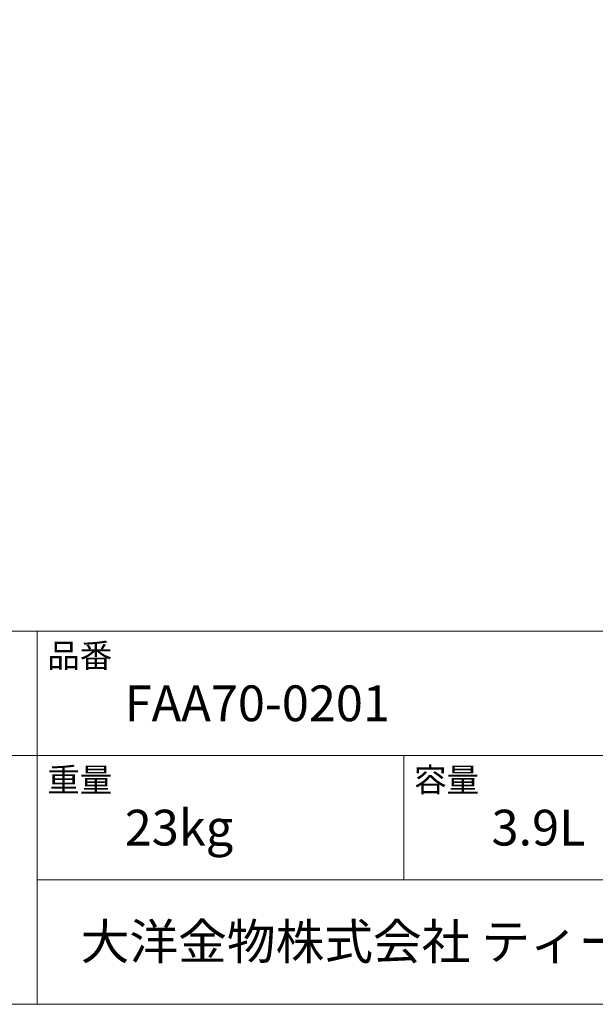
# Model space of a CAD drawing. Units: millimetres. Extents: x -975 to 975, y -1428 to 1406.
# Drawn here: x 210 to 604, y -1394 to -721 of the extents above; entities that cross this region are included whole.
import ezdxf

# ---------------------------------------------------------------- set-up
doc = ezdxf.new("R2010")
doc.units = ezdxf.units.MM
doc.header["$LTSCALE"] = 25.4
doc.layers.add('template', color=7, linetype='Continuous')
doc.styles.add('ＭＳ ゴシック', font='txt', dxfattribs={"bigfont": 'ＭＳ ゴシック'})

msp = doc.modelspace()

# ---------------------------------------------------------------- linework, layer by layer
at = {"layer": 'template', "color": 7, "linetype": 'Continuous', "lineweight": 5}
for p, q in [((975, -1139), (-975, -1139)), ((222, -1394), (222, -1139)), ((975, -1224), (-975, -1224)), ((473, -1309), (473, -1224)), ((975, -1309), (222, -1309))]:
    msp.add_line(p, q, dxfattribs=at)
at = {"layer": 'template', "color": 7, "linetype": 'Continuous', "lineweight": 5, "flags": 128}
msp.add_lwpolyline([(975, 1406), (-975, 1406), (-975, -1394), (975, -1394), (975, 1406)], dxfattribs=at)

# ---------------------------------------------------------------- texts
at = {"layer": 'template', "color": 7, "attachment_point": 1, "line_spacing_factor": 0.782827, "style": 'ＭＳ ゴシック'}
for s, insert, char_height in [('品番', (229, -1147.42), 16.288), ('FAA70-0201', (282, -1176), 24.433), ('重量', (229, -1232.42), 16.288), ('容量', (480, -1232.42), 16.288), ('23kg', (282, -1261), 24.433), ('3.9L', (533, -1261), 24.433), ('大洋金物株式会社 ティーフォルム事業部', (251.87, -1338.91), 24.4326)]:
    msp.add_mtext(s, dxfattribs=dict(at, insert=insert, char_height=char_height))

doc.saveas('drawing.dxf')
